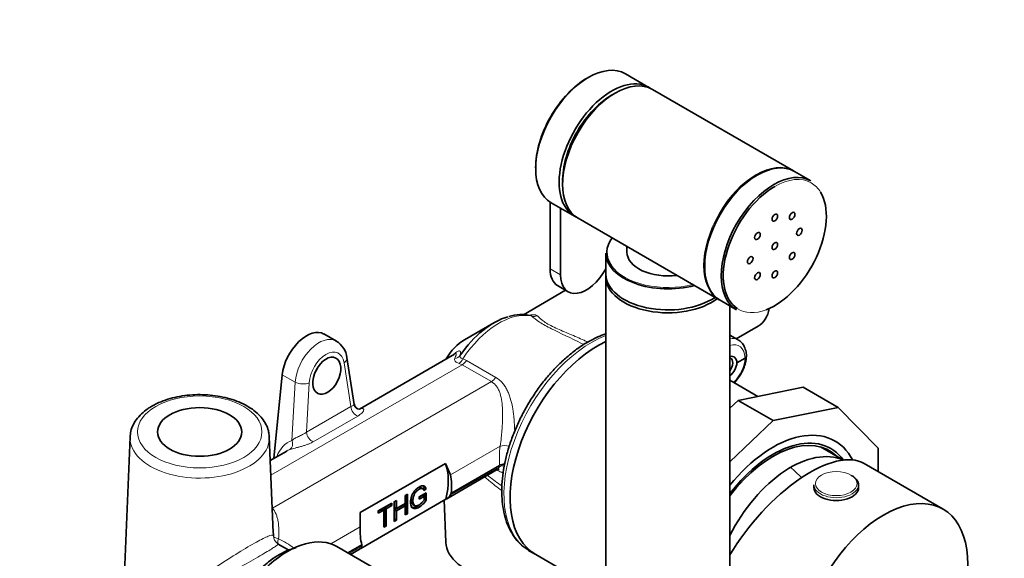
# Model space of a CAD drawing. Units: millimetres. Extents: x 0 to 1478, y 0 to 1758.
# Drawn here: x 1031 to 1229, y 431 to 540 of the extents above; entities that cross this region are included whole.
import ezdxf
from ezdxf import colors
from ezdxf.entities.mleader import LeaderData, LeaderLine
from ezdxf.math import Vec2, Vec3

# ---------------------------------------------------------------- set-up
doc = ezdxf.new("R2010")
doc.units = ezdxf.units.MM
doc.layers.add('DV6_Défaut', color=7, linetype='Continuous')
doc.layers.add('Défaut', color=7, linetype='Continuous')

# ---------------------------------------------------------------- blocks, each defined once
blk = doc.blocks.new('_DOT')
at = {"color": 0}
blk.add_line((0, 0), (-1, 0), dxfattribs=at)
at = {"color": 0, "const_width": 0.333}
blk.add_lwpolyline([(-0.1665, 0, 1), (0.1665, 0, 1)], format="xyb", close=True, dxfattribs=at)
blk = doc.blocks.new('SE5')
at = {"layer": 'DV6_Défaut', "color": 7, "linetype": 'Continuous', "lineweight": 35}
for p, q in [((1157.45, 526.17), (1152.72, 528.9)), ((1186.59, 509.35), (1158.16, 525.76)), ((1190.12, 507.31), (1186.8, 509.23)), ((1137.51, 503.05), (1137.51, 489.6)), ((1137.72, 502.92), (1142.45, 500.19)), ((1139.63, 488.37), (1139.63, 501.82)), ((1143.16, 499.78), (1171.59, 483.37)), ((1148.77, 492.77), (1148.77, 488.53)), ((1153.02, 494.09), (1153.02, 492.93)), ((1148.77, 487.95), (1148.77, 389.97)), ((1140.66, 485.28), (1132.13, 480.35)), ((1139.04, 486.21), (1141.16, 484.99)), ((1171.8, 483.25), (1175.12, 481.33)), ((1173.77, 389.97), (1173.77, 482.11)), ((1126.2, 478.73), (1120.25, 475.29)), ((1175.03, 475.5), (1179.47, 478.06)), ((1094.45, 475.01), (1091.93, 476.46)), ((1175.45, 475.26), (1173.77, 476.23)), ((1098.03, 462.28), (1096.54, 471.71)), ((1118.27, 472.42), (1099.07, 461.34)), ((1175.2, 470.68), (1176.82, 471.62)), ((1081.83, 451.38), (1083.52, 468.25)), ((1179.4, 463.89), (1173.77, 467.14)), ((1188.52, 465.73), (1175.41, 463.08)), ((1195.59, 461.65), (1188.52, 465.73)), ((1175.41, 463.08), (1173.77, 461.52)), ((1182.48, 459), (1175.41, 463.08)), ((1195.59, 461.65), (1182.48, 459)), ((1203.69, 453.45), (1195.59, 461.65)), ((1182.48, 459), (1173.77, 450.7)), ((1052.82, 455.73), (1051.62, 426.72)), ((1081.71, 436.45), (1080.91, 455.73)), ((1084.41, 452.87), (1081.11, 450.97)), ((1196.65, 451.04), (1192.05, 453.7)), ((1203.69, 448.71), (1203.69, 453.45)), ((1099.22, 440.46), (1116.4, 450.39)), ((1116.4, 450.39), (1117.43, 448.07)), ((1116.68, 443.24), (1126.88, 449.12)), ((1117.61, 444.37), (1127.33, 449.98)), ((1127.33, 449.99), (1127.33, 449.98)), ((1216.75, 441.17), (1200.85, 450.35)), ((1111.89, 445.27), (1111.45, 445.52)), ((1112.15, 445.45), (1111.91, 445.24)), ((1112.5, 445.25), (1112.1, 444.89)), ((1112.15, 445.45), (1112.5, 445.25)), ((1190.71, 446.06), (1190.71, 445.49)), ((1199.71, 445.49), (1199.71, 446.06)), ((1116.48, 443.14), (1099.36, 433.25)), ((1106.07, 442.64), (1106.53, 442.9)), ((1106.53, 442.9), (1106.53, 441.28)), ((1108.3, 443.92), (1108.75, 444.19)), ((1108.3, 442.31), (1108.3, 443.92)), ((1108.4, 443.98), (1108.4, 440.44)), ((1108.75, 444.19), (1108.75, 440.24)), ((1111.11, 443.61), (1112.55, 444.45)), ((1111.76, 443.93), (1111.11, 443.56)), ((1112.11, 443.72), (1111.11, 443.15)), ((1111.11, 443.15), (1111.11, 443.61)), ((1111.76, 443.93), (1112.11, 443.72)), ((1112.11, 442.99), (1112.11, 443.72)), ((1112.2, 444.24), (1112.2, 443.19)), ((1112.2, 443.19), (1112.55, 442.99)), ((1112.55, 444.45), (1112.55, 442.99)), ((1116.14, 442.94), (1116.51, 434.47)), ((1102.88, 440.8), (1105.59, 442.36)), ((1103.65, 441.18), (1102.88, 440.74)), ((1104.01, 440.98), (1102.88, 440.33)), ((1102.88, 440.33), (1102.88, 440.8)), ((1103.65, 441.18), (1104.01, 440.98)), ((1104.01, 437.5), (1104.01, 440.98)), ((1105.23, 442.1), (1104.11, 441.45)), ((1104.11, 441.45), (1104.46, 441.24)), ((1104.11, 441.45), (1104.11, 437.97)), ((1105.59, 441.89), (1104.46, 441.24)), ((1104.46, 441.24), (1104.46, 437.76)), ((1105.23, 442.16), (1105.23, 442.1)), ((1105.23, 442.1), (1105.59, 441.89)), ((1105.59, 442.36), (1105.59, 441.89)), ((1106.07, 438.69), (1106.07, 442.64)), ((1106.17, 442.7), (1106.17, 441.49)), ((1107.94, 442.04), (1106.17, 441.02)), ((1106.17, 441.49), (1106.53, 441.28)), ((1106.17, 441.02), (1106.53, 440.82)), ((1106.17, 441.02), (1106.17, 439.16)), ((1106.53, 441.28), (1108.3, 442.31)), ((1108.3, 441.84), (1106.53, 440.82)), ((1106.53, 440.82), (1106.53, 438.95)), ((1107.94, 442.04), (1108.3, 441.84)), ((1108.3, 439.98), (1108.3, 441.84)), ((1109.81, 442.1), (1110.25, 441.85)), ((1099.22, 437.56), (1099.22, 440.46)), ((1106.17, 439.16), (1106.07, 439.1)), ((1106.53, 438.95), (1106.07, 438.69)), ((1106.17, 439.16), (1106.53, 438.95)), ((1108.4, 440.44), (1108.3, 440.38)), ((1108.75, 440.24), (1108.3, 439.98)), ((1108.4, 440.44), (1108.75, 440.24)), ((1104.11, 437.97), (1104.01, 437.91)), ((1104.46, 437.76), (1104.01, 437.5)), ((1104.11, 437.97), (1104.46, 437.76)), ((1084.82, 432.88), (1082.72, 434.1)), ((1111.71, 423.71), (1094.55, 433.62)), ((1096.77, 432.34), (1099.57, 433.95)), ((1097.29, 432.04), (1099.24, 433.17)), ((1133.39, 432.72), (1134.62, 432.01)), ((1134.62, 432.01), (1148.77, 423.84))]:
    blk.add_line(p, q, dxfattribs=at)
at = {"layer": 'DV6_Défaut', "color": 7, "linetype": 'Continuous', "lineweight": 18}
for p, q in [((1139.63, 488.37), (1137.51, 489.6)), ((1097.37, 461.82), (1095.98, 470.67)), ((1119.8, 470.26), (1119.17, 470.54)), ((1119.92, 471.48), (1120.67, 471.12)), ((1120.67, 471.12), (1126.56, 467.72)), ((1081.23, 448), (1119.8, 470.26)), ((1125.68, 466.86), (1119.8, 470.26)), ((1081.55, 441.38), (1125.68, 466.86)), ((1086.14, 466.74), (1083.52, 468.25)), ((1085.48, 454.98), (1086.14, 466.74)), ((1088.96, 466.62), (1088.4, 456.64)), ((1088.4, 456.64), (1097.37, 461.82)), ((1098.74, 459.92), (1089.77, 454.74)), ((1117.43, 448.07), (1127.45, 453.86)), ((1117.39, 443.97), (1127.22, 449.65)), ((1126.96, 448.95), (1126.77, 449.06)), ((1093.34, 434.17), (1099.22, 437.56)), ((1097, 432.2), (1099.51, 433.65))]:
    blk.add_line(p, q, dxfattribs=at)
at = {"layer": 'DV6_Défaut', "color": 7, "linetype": 'Continuous', "lineweight": 35}
for centre, radius, start, end in [((1131.73, 472.39), 8.01, 76.3938, 108.2884), ((1092.14, 471.21), 4.43, 6.5639, 59.2312), ((1124.01, 465.67), 8.85, 130.0963, 130.1774), ((1099.12, 462.37), 1.07, 184.4857, 269.3014), ((1128.58, 447.48), 2.8, 94.1689, 116.3241), ((1115.73, 444.88), 1.89, 293.479, 331.54)]:
    blk.add_arc(centre, radius, start, end, dxfattribs=at)
for centre, major_axis, ratio, start_param, end_param in [((1145.22, 515.91), (-7.5, -12.99), 0.57735, 3.141593, 6.283185), ((1145, 516.04), (7.35, 12.73), 0.57735, 0.775245, 2.366347), ((1150.66, 512.77), (-7.5, -12.99), 0.57735, 3.141593, 6.283185), ((1149.95, 513.18), (-7.5, -12.99), 0.57735, 3.094435, 6.283185), ((1149.95, 513.18), (-7, -12.12), 0.57735, 3.891885, 5.532893), ((1179.3, 496.24), (-7.5, -12.99), 0.57735, 3.141593, 6.283185), ((1182.62, 494.32), (-7.5, -12.99), 0.57735, 3.141593, 6.283185), ((1179.09, 496.36), (-7.5, -12.99), 0.57735, 3.12745, 3.141593), ((1182.83, 494.19), (7.35, 12.73), 0.57735, 0.785398, 3.111292), ((1182.83, 494.19), (7.35, 12.73), 0.57735, 3.759601, 5.973398), ((1149.95, 513.18), (-7.5, -12.99), 0.57735, 0, 0.047158), ((1161.27, 492.93), (12.3, 0), 0.57735, 2.710037, 3.535226), ((1161.27, 492.77), (-12.5, 0), 0.57735, 0, 2.012406), ((1161.27, 492.93), (-8.25, 0), 0.57735, 0, 1.791765), ((1142.74, 492.62), (3.7, 6.41), 0.57735, 2.356194, 3.141593), ((1144.86, 491.39), (3.7, 6.41), 0.57735, 2.356194, 4.769418), ((1161.27, 488.53), (-12.5, 0), 0.57735, 0, 2.434721), ((1161.27, 487.95), (-12.5, 0), 0.57735, 6.243225, 6.283185), ((1161.27, 487.95), (-12.5, 0), 0.57735, 0, 2.496421), ((1179.09, 496.36), (-7.5, -12.99), 0.57735, 0, 0.014143), ((1173.64, 488.15), (-5.83, 10.09), 0.57735, 3.141593, 3.728878), ((1126.2, 465.73), (7.96, 13.78), 0.57735, 0.535029, 1.434169), ((1088.43, 470.39), (-3.5, -6.06), 0.57735, 3.141593, 5.37559), ((1120.25, 469.17), (3.75, 6.5), 0.57735, 0.785398, 1.554823), ((1147.12, 453.66), (-12.5, -21.65), 0.57735, 3.833963, 6.283185), ((1147.12, 453.66), (-12.5, -21.65), 0.57735, 3.833963, 6.283185), ((1173.29, 469.46), (-1.24, -2.41), 0.606678, 2.378071, 3.59385), ((1172.86, 469.82), (1.05, 1.82), 0.57735, 0, 0.131337), ((1172.86, 469.82), (1.05, 1.82), 0.57735, 4.581052, 6.283185), ((1173.29, 469.69), (1.45, 2.29), 0.546414, 4.251881, 5.46766), ((1088.43, 470.39), (-2, -3.46), 0.57735, 1.446835, 1.745816), ((1182.48, 433.24), (-12.5, -21.65), 0.57735, 2.788803, 4.442403), ((1182.48, 433.24), (-11.38, -19.7), 0.57735, 2.993207, 4.499379), ((1066.87, 455.53), (-14.05, 0), 0.57735, 6.239672, 6.259294), ((1066.87, 455.53), (-14.05, 0), 0.57735, 3.165484, 3.199071), ((1182.48, 433.24), (-11.62, -20.14), 0.57735, 2.886905, 4.485583), ((1088.26, 444.71), (3.35, -8.41), 0.652234, 3.212156, 3.236052), ((1186.02, 431.2), (-11.25, -19.49), 0.57735, 3.200245, 4.805646), ((1186.02, 431.2), (-11.25, -19.49), 0.57735, 3.200245, 4.805646), ((1186.3, 431.04), (-15.16, -18.9), 0.446404, 3.210121, 5.012205), ((1107.81, 441.65), (6.5, 11.26), 0.57735, 5.159612, 5.86098), ((1108.43, 441.29), (5.56, 11.78), 0.625236, 5.252329, 5.583539), ((1195.21, 446.06), (-4.5, 0), 0.57735, 3.141593, 3.926991), ((1195.21, 445.49), (-4.5, 0), 0.57735, 0, 3.141593), ((1109.23, 440.83), (9.18, 9.66), 0.349506, -0.936267, -0.894851), ((1204.75, 420.38), (-12, -20.78), 0.57735, 1.249832, 6.283185), ((1084.55, 416.3), (10, 17.32), 0.57735, 0, 3.141593), ((1108.43, 441.29), (-5.56, -11.78), 0.625236, 5.308146, 5.639356), ((1083.73, 435.83), (1.2, 1.6), 0.99917, 3.141593, 3.260242), ((1109.23, 440.83), (-9.18, -9.66), 0.349506, -0.507825, -0.466409), ((1130.51, 434.67), (-14, 0), 0.57735, 0.025256, 2.33081), ((1145.89, 454.37), (-12.5, -21.65), 0.57735, -0.035924, 0)]:
    blk.add_ellipse(centre, major_axis=major_axis, ratio=ratio, start_param=start_param, end_param=end_param, dxfattribs=at)
at = {"layer": 'DV6_Défaut', "color": 7, "linetype": 'Continuous', "lineweight": 18}
for centre, major_axis, ratio, start_param, end_param in [((1179.09, 496.36), (-7.5, -12.99), 0.57735, 3.141593, 6.283185), ((1182.83, 494.19), (7.35, 12.73), 0.57735, 0, 0.785398), ((1182.83, 494.19), (7.35, 12.73), 0.57735, 5.973398, 6.283185), ((1161.27, 492.93), (12.3, 0), 0.57735, 3.535226, 5.130808), ((1127.2, 465.16), (8.25, 14.29), 0.57735, 0.188672, 1.459511), ((1182.83, 494.19), (7.35, 12.73), 0.57735, 3.111292, 3.759601), ((1134.56, 481.9), (-1.32, -1.5), 0.890169, 0.342774, 1.000905), ((1091.08, 468.87), (-3.3, -6.18), 0.598527, 3.128255, 5.355428), ((1145.89, 454.37), (-12.5, -21.65), 0.57735, 3.76367, 6.247262), ((1172.58, 469.99), (-2.79, -5.31), 0.601964, 3.106186, 3.576182), ((1173.29, 469.62), (-2.29, -4.45), 0.606728, 2.316658, 3.709244), ((1092.49, 468.14), (-2.29, -4.45), 0.606728, 2.449322, 5.346521), ((1094.57, 471.4), (-1.98, -0.31), 0.61256, 2.266414, 3.141232), ((1117.8, 473.31), (1.96, -0.39), 0.927419, 5.14582, 5.830113), ((1119.04, 472.24), (-0.68, -1.88), 0.557847, 0.679866, 1.35927), ((1119.8, 471.89), (-1, -1.73), 0.57735, 0.785398, 1.455459), ((1173.29, 469.54), (2.69, 4.22), 0.546379, 4.360603, 5.531831), ((1087.55, 467.35), (-2, 0.11), 0.472, 0.818078, 2.382495), ((1125.68, 468.5), (-1, -1.73), 0.57735, 0.785398, 1.455459), ((1098.43, 461.27), (-0.75, 1.3), 0.57735, 0.837758, 2.650773), ((1098.66, 462.74), (-0.42, 1.44), 0.851173, 3.137742, 3.337142), ((1089.46, 456.09), (-0.75, 1.3), 0.57735, 0.837758, 2.650773), ((1066.87, 455.53), (-14.05, 0), 0.57735, 6.259294, 6.283185), ((1066.87, 455.53), (-14.05, 0), 0.57735, 0, 3.165484), ((1089.32, 445.16), (4.13, -9.7), 0.642715, 3.094316, 3.736249), ((1084.43, 454.52), (-0.48, 1.42), 0.764456, 3.300461, 4.774825), ((1088.26, 444.71), (3.35, -8.41), 0.652234, 3.110816, 3.212156), ((1140.42, 457.39), (-7.91, -16.77), 0.625236, 5.202434, 5.43642), ((1128.85, 453.18), (1.99, -0.24), 0.370826, 1.390008, 2.402671), ((1140.58, 457.99), (-13.07, -13.74), 0.349506, -0.664359, -0.635881), ((1128.55, 448.32), (-1.9, 0.63), 0.774094, 5.091866, 5.706716), ((1178.8, 422.16), (-20, 34.64), 0.57735, -1.125098, -1.043265), ((1195.21, 446.06), (-4.5, 0), 0.57735, 0, 3.141593), ((1081.55, 443.02), (1.45, 1.38), 0.71509, 4.090351, 4.113438), ((1083.73, 435.83), (1.2, 1.6), 0.99917, 2.234629, 3.141593), ((1083.73, 435.83), (-2, -0.01), 0.367082, 0.034501, 1.069583), ((1083.73, 435.83), (1.01, 1.73), 0.292452, 2.119749, 3.146635)]:
    blk.add_ellipse(centre, major_axis=major_axis, ratio=ratio, start_param=start_param, end_param=end_param, dxfattribs=at)
at = {"layer": 'DV6_Défaut', "color": 7, "linetype": 'Continuous', "lineweight": 35}
for centre, major_axis, ratio in [((1182.83, 499.91), (-0.4, -0.693), 0.57735), ((1186.33, 500.26), (-0.4, -0.693), 0.57735), ((1179.33, 496.22), (-0.4, -0.693), 0.57735), ((1187.78, 497.05), (-0.4, -0.693), 0.57735), ((1182.83, 494.19), (-0.4, -0.693), 0.57735), ((1186.33, 492.17), (-0.4, -0.693), 0.57735), ((1177.88, 491.34), (-0.4, -0.693), 0.57735), ((1179.33, 488.13), (-0.4, -0.693), 0.57735), ((1182.83, 488.48), (-0.4, -0.693), 0.57735), ((1092.49, 468.05), (1.83, 3.56), 0.606728), ((1066.87, 456.72), (-8.5, 0), 0.57735)]:
    blk.add_ellipse(centre, major_axis=major_axis, ratio=ratio, dxfattribs=at)
at = {"layer": 'DV6_Défaut', "color": 7, "linetype": 'Continuous', "lineweight": 18}
for centre, major_axis in [((1066.87, 456.72), (-12.55, 0)), ((1195.21, 446.31), (-4.2, 0))]:
    blk.add_ellipse(centre, major_axis=major_axis, ratio=0.57735, dxfattribs=at)
for points, knots in [([(1133.37, 480.24), (1133.45, 480.26), (1133.54, 480.28), (1133.84, 480.33), (1134.04, 480.36), (1134.31, 480.35), (1134.39, 480.34), (1134.54, 480.32), (1134.61, 480.3), (1134.8, 480.24), (1134.9, 480.17), (1134.97, 480.1)], [0, 0, 0, 0, 0.117366, 0.117366, 0.411577, 0.411577, 0.558683, 0.558683, 0.705789, 0.705789, 1, 1, 1, 1]), ([(1133.76, 480.09), (1133.75, 480.12), (1133.72, 480.14), (1133.66, 480.17), (1133.64, 480.17), (1133.62, 480.18)], [0, 0, 0, 0, 0.747859, 0.747859, 1, 1, 1, 1]), ([(1144.3, 474.32), (1144.11, 474.42), (1143.93, 474.52), (1141.76, 475.66), (1139.65, 476.57), (1136.89, 477.97), (1136.08, 478.43), (1134.72, 479.32), (1134.19, 479.73), (1133.76, 480.09)], [0, 0, 0, 0, 0.045179, 0.045179, 0.522589, 0.522589, 0.761295, 0.761295, 1, 1, 1, 1]), ([(1134.97, 480.1), (1135.28, 479.76), (1135.7, 479.37), (1136.93, 478.52), (1137.75, 478.08), (1139.56, 477.25), (1140.53, 476.85), (1142.48, 476.03), (1143.43, 475.62), (1144.61, 475.07), (1144.85, 474.95), (1145.09, 474.83)], [0, 0, 0, 0, 0.234733, 0.234733, 0.469465, 0.469465, 0.704198, 0.704198, 0.93893, 0.93893, 1, 1, 1, 1]), ([(1118.02, 472.29), (1118.07, 472.34), (1118.13, 472.39), (1118.31, 472.56), (1118.43, 472.66), (1118.66, 472.83), (1118.77, 472.89), (1118.95, 472.99), (1119.03, 473.03), (1119.23, 473.08), (1119.32, 473.05), (1119.4, 472.94), (1119.42, 472.9), (1119.44, 472.79), (1119.45, 472.73), (1119.45, 472.52), (1119.43, 472.35), (1119.41, 472.16)], [0, 0, 0, 0, 0.044127, 0.044127, 0.150335, 0.150335, 0.256543, 0.256543, 0.362751, 0.362751, 0.575167, 0.575167, 0.681376, 0.681376, 0.787584, 0.787584, 1, 1, 1, 1]), ([(1118.29, 471.5), (1118.38, 471.69), (1118.45, 471.86), (1118.53, 472.09), (1118.56, 472.16), (1118.59, 472.29), (1118.6, 472.34), (1118.61, 472.44), (1118.6, 472.47), (1118.56, 472.52), (1118.53, 472.53), (1118.44, 472.51), (1118.39, 472.49), (1118.32, 472.45)], [0, 0, 0, 0, 0.2893918, 0.2893918, 0.4340876, 0.4340876, 0.5787835, 0.5787835, 0.7234794, 0.7234794, 0.8681753, 0.8681753, 1, 1, 1, 1]), ([(1119.17, 470.54), (1118.98, 470.61), (1118.83, 470.67), (1118.63, 470.78), (1118.57, 470.82), (1118.46, 470.9), (1118.42, 470.94), (1118.31, 471.06), (1118.27, 471.15), (1118.24, 471.32), (1118.26, 471.41), (1118.29, 471.5)], [0, 0, 0, 0, 0.25, 0.25, 0.375, 0.375, 0.5, 0.5, 0.75, 0.75, 1, 1, 1, 1]), ([(1119.41, 472.16), (1119.37, 472.08), (1119.35, 472.01), (1119.35, 471.87), (1119.37, 471.8), (1119.46, 471.68), (1119.53, 471.63), (1119.7, 471.54), (1119.8, 471.5), (1119.92, 471.48)], [0, 0, 0, 0, 0.25, 0.25, 0.5, 0.5, 0.75, 0.75, 1, 1, 1, 1]), ([(1127.45, 453.86), (1127.54, 454.44), (1127.62, 455.04), (1127.72, 455.96), (1127.75, 456.27), (1127.8, 456.89), (1127.83, 457.21), (1127.89, 458.14), (1127.92, 458.76), (1127.95, 459.98), (1127.94, 460.58), (1127.9, 461.75), (1127.85, 462.32), (1127.7, 463.42), (1127.59, 463.96), (1127.35, 464.71), (1127.26, 464.95), (1127.04, 465.42), (1126.92, 465.64), (1126.48, 466.26), (1126.13, 466.6), (1125.68, 466.86)], [0, 0, 0, 0, 0.125, 0.125, 0.1875, 0.1875, 0.25, 0.25, 0.375, 0.375, 0.5, 0.5, 0.625, 0.625, 0.75, 0.75, 0.8125, 0.8125, 0.875, 0.875, 1, 1, 1, 1]), ([(1126.56, 467.72), (1127.05, 467.44), (1127.48, 467.08), (1128.05, 466.44), (1128.22, 466.21), (1128.54, 465.73), (1128.69, 465.48), (1128.96, 464.96), (1129.08, 464.69), (1129.3, 464.12), (1129.4, 463.83), (1129.68, 462.94), (1129.82, 462.33), (1130, 461.37), (1130.06, 461.05), (1130.15, 460.39), (1130.19, 460.05), (1130.29, 459.04), (1130.34, 458.35), (1130.37, 457.4), (1130.38, 457.14), (1130.38, 456.87)], [0, 0, 0, 0, 0.156843, 0.156843, 0.235265, 0.235265, 0.313686, 0.313686, 0.392108, 0.392108, 0.470529, 0.470529, 0.627372, 0.627372, 0.705794, 0.705794, 0.784216, 0.784216, 0.941059, 0.941059, 1, 1, 1, 1]), ([(1097.37, 461.82), (1097.48, 461.87), (1097.58, 461.92), (1097.75, 462.02), (1097.82, 462.07), (1097.93, 462.16), (1097.97, 462.19), (1098.02, 462.25), (1098.03, 462.28), (1098.02, 462.29), (1098.02, 462.29), (1098.02, 462.29)], [0, 0, 0, 0, 0.248953, 0.248953, 0.497906, 0.497906, 0.746859, 0.746859, 0.995812, 0.995812, 1, 1, 1, 1]), ([(1099.31, 461.4), (1099.43, 461.43), (1099.53, 461.44), (1099.7, 461.44), (1099.77, 461.43), (1099.88, 461.36), (1099.92, 461.32), (1099.95, 461.2), (1099.94, 461.13), (1099.89, 460.97), (1099.85, 460.88), (1099.72, 460.7), (1099.63, 460.6), (1099.43, 460.4), (1099.32, 460.3), (1099.05, 460.11), (1098.9, 460.01), (1098.74, 459.92)], [0, 0, 0, 0, 0.125, 0.125, 0.25, 0.25, 0.375, 0.375, 0.5, 0.5, 0.625, 0.625, 0.75, 0.75, 0.875, 0.875, 1, 1, 1, 1]), ([(1085.48, 454.98), (1085.64, 455.13), (1085.82, 455.26), (1086.15, 455.47), (1086.26, 455.53), (1086.51, 455.66), (1086.64, 455.73), (1087.05, 455.93), (1087.34, 456.06), (1087.77, 456.27), (1087.91, 456.34), (1088.17, 456.48), (1088.29, 456.56), (1088.4, 456.64)], [0, 0, 0, 0, 0.25, 0.25, 0.375, 0.375, 0.5, 0.5, 0.75, 0.75, 0.875, 0.875, 1, 1, 1, 1]), ([(1089.77, 454.74), (1089.6, 454.65), (1089.43, 454.56), (1089.06, 454.38), (1088.87, 454.3), (1088.46, 454.15), (1088.25, 454.07), (1087.82, 453.94), (1087.6, 453.87), (1087.16, 453.75), (1086.94, 453.69), (1086.51, 453.58), (1086.31, 453.53), (1085.91, 453.43), (1085.73, 453.38), (1085.38, 453.28), (1085.22, 453.23), (1085.08, 453.18)], [0, 0, 0, 0, 0.125, 0.125, 0.25, 0.25, 0.375, 0.375, 0.5, 0.5, 0.625, 0.625, 0.75, 0.75, 0.875, 0.875, 1, 1, 1, 1]), ([(1126.87, 449.12), (1126.92, 449.15), (1126.96, 449.18), (1127.05, 449.28), (1127.09, 449.34), (1127.16, 449.48), (1127.19, 449.56), (1127.22, 449.65)], [0, 0, 0, 0, 0.301649, 0.301649, 0.650825, 0.650825, 1, 1, 1, 1]), ([(1128.07, 448.46), (1128.03, 448.47), (1127.99, 448.49), (1127.64, 448.6), (1127.31, 448.75), (1126.96, 448.95)], [0, 0, 0, 0, 0.105252, 0.105252, 1, 1, 1, 1]), ([(1127.78, 444.91), (1126.9, 445.54), (1126.05, 446.21), (1124.91, 447.16), (1124.63, 447.41), (1124.34, 447.65)], [0, 0, 0, 0, 0.747882, 0.747882, 1, 1, 1, 1]), ([(1124.88, 447.97), (1124.97, 447.9), (1125.07, 447.82), (1126.03, 447.09), (1126.91, 446.44), (1127.81, 445.84)], [0, 0, 0, 0, 0.096464, 0.096464, 1, 1, 1, 1]), ([(1081.55, 441.38), (1081.84, 441.03), (1082.07, 440.62), (1082.35, 439.93), (1082.44, 439.69), (1082.58, 439.18), (1082.63, 438.92), (1082.77, 438.12), (1082.82, 437.56), (1082.85, 436.39), (1082.82, 435.79), (1082.77, 435.18)], [0, 0, 0, 0, 0.25, 0.25, 0.375, 0.375, 0.5, 0.5, 0.75, 0.75, 1, 1, 1, 1]), ([(1059.7, 418.74), (1059.65, 419.45), (1059.78, 420.1), (1060.28, 421.27), (1060.64, 421.78), (1061.88, 423.25), (1062.89, 424.12), (1065.08, 425.88), (1066.29, 426.77), (1068.83, 428.57), (1070.18, 429.49), (1072.94, 431.29), (1074.35, 432.19), (1076.29, 433.36), (1076.91, 433.73), (1078.05, 434.38), (1078.57, 434.66), (1079.48, 435.14), (1079.88, 435.34), (1080.55, 435.64), (1080.82, 435.75), (1081.47, 435.95), (1081.67, 435.93), (1081.73, 435.79)], [0, 0, 0, 0, 0.0625, 0.0625, 0.125, 0.125, 0.25, 0.25, 0.375, 0.375, 0.5, 0.5, 0.625, 0.625, 0.6875, 0.6875, 0.75, 0.75, 0.8125, 0.8125, 0.875, 0.875, 1, 1, 1, 1]), ([(1082.77, 435.18), (1083.33, 434.91), (1083.87, 434.63), (1084.88, 434.02), (1085.35, 433.7), (1085.81, 433.32), (1085.84, 433.3), (1085.87, 433.27)], [0, 0, 0, 0, 0.4850665, 0.4850665, 0.970133, 0.970133, 1, 1, 1, 1]), ([(1082.72, 434.1), (1082.75, 434.09), (1082.63, 433.98), (1082.1, 433.61), (1081.87, 433.46), (1081.27, 433.08), (1080.91, 432.85), (1080.05, 432.34), (1079.56, 432.05), (1078.46, 431.41), (1077.85, 431.06), (1075.94, 429.98), (1074.5, 429.18), (1071.67, 427.63), (1070.26, 426.85), (1067.57, 425.37), (1066.27, 424.64), (1063.88, 423.22), (1062.77, 422.53), (1061.34, 421.33), (1060.91, 420.9), (1060.28, 419.87), (1060.1, 419.24), (1060.18, 418.53)], [0, 0, 0, 0, 0.125, 0.125, 0.1875, 0.1875, 0.25, 0.25, 0.3125, 0.3125, 0.375, 0.375, 0.5, 0.5, 0.625, 0.625, 0.75, 0.75, 0.875, 0.875, 0.9375, 0.9375, 1, 1, 1, 1])]:
    blk.add_open_spline(points, degree=3, knots=knots, dxfattribs=at)
at = {"layer": 'DV6_Défaut', "color": 7, "linetype": 'Continuous', "lineweight": 35}
for points, knots in [([(1148.77, 476.52), (1148.22, 476.33), (1147, 475.85), (1145.1, 474.87), (1143.11, 473.59), (1141.15, 472.06), (1139.25, 470.32), (1137.43, 468.39), (1135.72, 466.29), (1134.13, 464.05), (1132.69, 461.69), (1131.4, 459.24), (1130.29, 456.74), (1129.36, 454.2), (1128.63, 451.67), (1128.12, 449.16), (1127.82, 446.72), (1127.74, 444.35), (1127.89, 442.11), (1128.28, 440), (1128.9, 438.07), (1129.74, 436.33), (1130.79, 434.85), (1131.89, 433.72), (1132.61, 433.26), (1132.92, 433.05)], [0, 0, 0, 0, 0.036932, 0.081618, 0.126421, 0.171217, 0.215962, 0.260648, 0.305282, 0.349877, 0.394453, 0.439028, 0.483618, 0.528242, 0.572919, 0.61767, 0.662511, 0.70745, 0.752477, 0.797535, 0.842483, 0.887118, 0.931203, 0.974579, 1, 1, 1, 1]), ([(1177.12, 471.94), (1177.11, 472.18), (1177.07, 472.76), (1176.83, 473.69), (1176.33, 474.53), (1175.85, 475.05), (1175.54, 475.19), (1175.48, 475.21)], [0, 0, 0, 0, 0.156571, 0.4501, 0.706399, 0.952929, 1, 1, 1, 1]), ([(1174.68, 466.61), (1174.69, 466.62), (1174.99, 466.95), (1175.55, 467.66), (1176.25, 468.83), (1176.76, 470.05), (1177.05, 471.19), (1177.1, 471.81), (1177.12, 472.11)], [0, 0, 0, 0, 0.003523, 0.21445, 0.425004, 0.636351, 0.849673, 1, 1, 1, 1]), ([(1177.12, 472.04), (1177.12, 472.03), (1177.12, 472.03), (1177.12, 471.88), (1177.01, 471.73), (1176.82, 471.62)], [0, 0, 0, 0, 0.023107, 0.023107, 1, 1, 1, 1]), ([(1080.86, 456.06), (1080.82, 456.4), (1080.74, 457.1), (1080.27, 458.27), (1079.51, 459.45), (1078.47, 460.55), (1077.17, 461.54), (1075.63, 462.41), (1073.9, 463.13), (1072.02, 463.68), (1070.03, 464.05), (1067.97, 464.24), (1065.9, 464.25), (1063.84, 464.07), (1061.84, 463.71), (1059.96, 463.17), (1058.39, 462.54), (1057.6, 462.11), (1057.24, 461.92)], [0, 0, 0, 0, 0.043503, 0.104181, 0.165885, 0.229388, 0.294609, 0.360885, 0.42751, 0.494038, 0.560393, 0.626612, 0.692774, 0.758973, 0.825277, 0.891791, 0.958612, 1, 1, 1, 1]), ([(1057.24, 461.92), (1056.95, 461.74), (1056.23, 461.3), (1055.09, 460.39), (1054.04, 459.21), (1053.3, 457.93), (1052.91, 456.78), (1052.88, 456.15), (1052.87, 455.92)], [0, 0, 0, 0, 0.108295, 0.312594, 0.516666, 0.717318, 0.91178, 1, 1, 1, 1]), ([(1126.88, 449.11), (1126.99, 449.16), (1127.14, 449.24), (1127.22, 449.23), (1127.22, 449.23)], [0, 0, 0, 0, 0.552056, 1, 1, 1, 1]), ([(1112.55, 442.99), (1112.33, 442.65), (1112.1, 442.37), (1111.87, 442.13), (1111.63, 441.89), (1111.39, 441.7), (1110.8, 441.36), (1110.5, 441.26), (1110.22, 441.27), (1109.95, 441.28), (1109.74, 441.4), (1109.6, 441.63), (1109.46, 441.87), (1109.39, 442.18), (1109.39, 442.95), (1109.46, 443.35), (1109.74, 444.18), (1109.94, 444.54), (1110.2, 444.85), (1110.46, 445.16), (1110.76, 445.42), (1111.35, 445.76), (1111.57, 445.84), (1111.98, 445.89), (1112.13, 445.85), (1112.36, 445.65), (1112.44, 445.48), (1112.5, 445.25)], [0, 0, 0, 0, 0.088549, 0.088549, 0.088549, 0.168227, 0.168227, 0.276414, 0.276414, 0.276414, 0.375655, 0.375655, 0.375655, 0.480174, 0.480174, 0.583281, 0.583281, 0.686387, 0.686387, 0.686387, 0.784556, 0.784556, 0.856371, 0.856371, 0.928185, 0.928185, 1, 1, 1, 1]), ([(1112.1, 444.89), (1112.05, 445.06), (1111.98, 445.18), (1111.9, 445.25), (1111.83, 445.32), (1111.72, 445.35), (1111.58, 445.34), (1111.44, 445.32), (1111.28, 445.27), (1110.9, 445.05), (1110.72, 444.91), (1110.57, 444.75), (1110.42, 444.59), (1110.3, 444.43), (1110.11, 444.08), (1110.04, 443.91), (1109.99, 443.74), (1109.9, 443.44), (1109.86, 443.15), (1109.86, 442.51), (1109.91, 442.25), (1110.12, 441.9), (1110.27, 441.81), (1110.47, 441.81), (1110.68, 441.81), (1110.89, 441.88), (1111.31, 442.12), (1111.5, 442.27), (1111.69, 442.47), (1111.87, 442.67), (1112.02, 442.84), (1112.11, 442.99)], [0, 0, 0, 0, 0.06868, 0.06868, 0.06868, 0.130381, 0.130381, 0.130381, 0.201015, 0.201015, 0.285591, 0.285591, 0.285591, 0.34952, 0.34952, 0.413449, 0.413449, 0.413449, 0.50726, 0.50726, 0.622586, 0.622586, 0.737913, 0.737913, 0.737913, 0.838772, 0.838772, 0.926387, 0.926387, 0.926387, 1, 1, 1, 1]), ([(1111.5, 445.5), (1111.43, 445.54), (1111.34, 445.55), (1111.22, 445.54), (1111.08, 445.53), (1110.93, 445.48), (1110.71, 445.35), (1110.66, 445.32), (1110.62, 445.29)], [0, 0, 0, 0, 0.350778, 0.350778, 0.350778, 0.863316, 0.863316, 1, 1, 1, 1]), ([(1109.55, 443.61), (1109.52, 443.43), (1109.5, 443.25), (1109.5, 442.72), (1109.56, 442.45), (1109.71, 442.19), (1109.78, 442.12), (1109.86, 442.08)], [0, 0, 0, 0, 0.2526718, 0.2526718, 0.7500381, 0.7500381, 1, 1, 1, 1]), ([(1111.27, 442.11), (1111.11, 441.97), (1110.95, 441.85), (1110.45, 441.56), (1110.14, 441.47), (1109.87, 441.48), (1109.73, 441.48), (1109.61, 441.51), (1109.51, 441.57)], [0, 0, 0, 0, 0.250493, 0.250493, 0.763798, 0.763798, 0.763798, 1, 1, 1, 1]), ([(1086.33, 433.42), (1086.22, 433.39), (1085.53, 433.19), (1084.24, 432.71), (1082.5, 431.79), (1080.84, 430.67), (1079.91, 429.85), (1079.41, 429.42)], [0, 0, 0, 0, 0.047802, 0.293836, 0.543718, 0.795301, 1, 1, 1, 1]), ([(1099.24, 433.17), (1099.3, 433.2), (1099.34, 433.25), (1099.45, 433.39), (1099.49, 433.51), (1099.51, 433.65)], [0, 0, 0, 0, 0.392473, 0.392473, 1, 1, 1, 1])]:
    blk.add_open_spline(points, degree=3, knots=knots, dxfattribs=at)
for points in [[(1111.97, 445.86), (1112.05, 445.76), (1112.1, 445.63), (1112.15, 445.45)], [(1081.73, 435.79), (1081.72, 436.01), (1081.72, 436.24), (1081.71, 436.46)]]:
    blk.add_open_spline(points, degree=3, dxfattribs=at)

msp = doc.modelspace()

# ---------------------------------------------------------------- block references
at = {"layer": 'Défaut'}
msp.add_blockref('SE5', (0, 0), dxfattribs=at)

# ---------------------------------------------------------------- leaders
at = {"layer": 'Défaut', "color": 7, "linetype": 'Continuous', "lineweight": 18}
ml = msp.add_multileader_mtext('Standard', dxfattribs=at)
ml.set_content('{\\pxsm0.9;\\fSolid Edge ISO|b1||i0||c0|p34;\\W1.;27/10/2021\\P}', color=256)
ml.set_leader_properties()
ml.set_arrow_properties(name='DOT')
ml.build(insert=Vec2(0, 0))
ml.multileader.update_dxf_attribs({"leader_type": 0, "dogleg_length": 0, "arrow_head_size": 12})
ctx = ml.context
ctx.base_point, ctx.char_height, ctx.arrow_head_size, ctx.landing_gap_size = Vec3(1390.41, 1750.71), 12, 12, 4.2
notes = []
notes.append((ctx, [(0, (0, 0, 0), (0, 0), (1, 0), 1, [])]))
ctx.mtext.insert = Vec3(1392.41, 1756.83)
for ctx, leaders in notes:
    for number, flags, end, landing, length, lines in leaders:
        leader = LeaderData()
        leader.index, (leader.has_last_leader_line, leader.has_dogleg_vector, leader.attachment_direction) = number, flags
        leader.last_leader_point, leader.dogleg_vector, leader.dogleg_length = Vec3(end), Vec3(landing), length
        for number, points, colour, breaks in lines:
            line = LeaderLine()
            line.index, line.vertices, line.color, line.breaks = number, Vec3.list(points), colors.encode_raw_color(colour), breaks
            leader.lines.append(line)
        ctx.leaders.append(leader)

doc.saveas('drawing.dxf')
